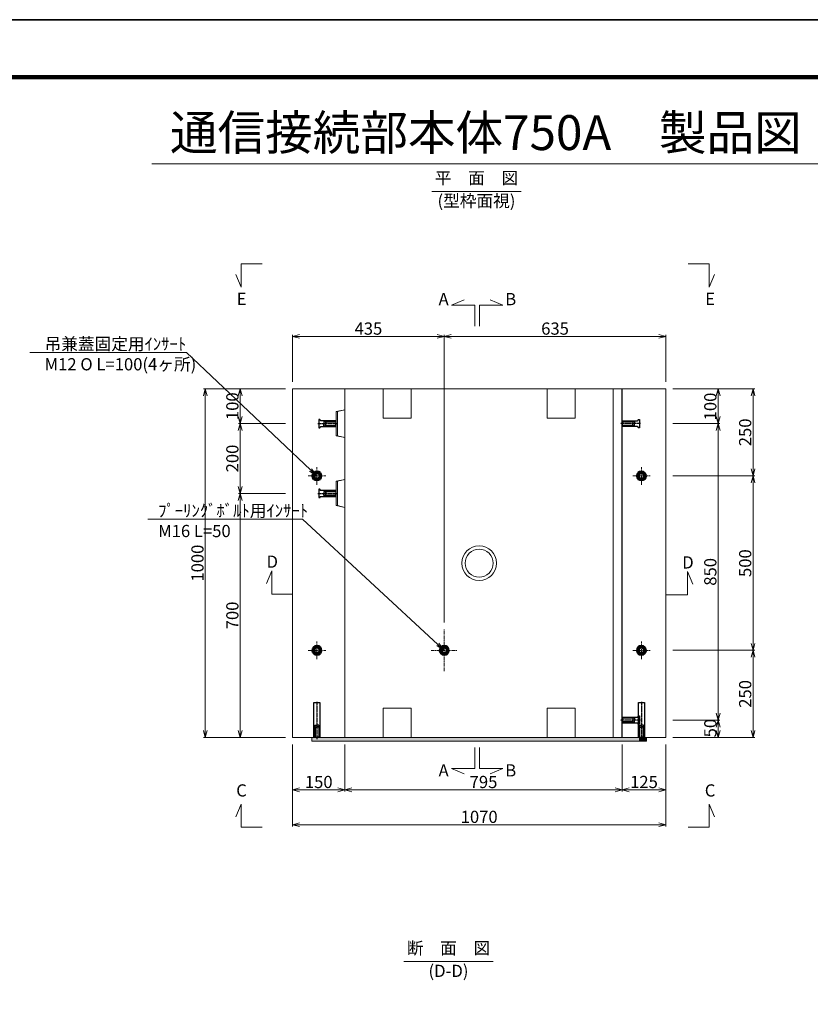
# Model space of a CAD drawing. Units: millimetres. Extents: x -29912 to 144750, y 24745 to 57393.
# Drawn here: x 97025 to 99291, y 54570 to 57393 of the extents above; entities that cross this region are included whole.
import ezdxf
from ezdxf import colors
from ezdxf.entities.mleader import LeaderData, LeaderLine
from ezdxf.enums import TextEntityAlignment as Align
from ezdxf.math import Vec2, Vec3

# ---------------------------------------------------------------- set-up
doc = ezdxf.new("R2010")
doc.units = ezdxf.units.MM
doc.header["$LTSCALE"] = 0.3
doc.linetypes.add('CENTER', pattern=[50.8, 31.75, -6.35, 6.35, -6.35])
for name, color, linetype, lineweight in [('D-BMK', 2, 'CENTER', 13), ('D-STR', 1, 'Continuous', 13), ('D-STR-DIM', 7, 'Continuous', 13), ('D-STR-HTXT', 7, 'Continuous', 13), ('D-STR-OTRS', 4, 'Continuous', 13), ('D-STR-STEEL', 3, 'Continuous', 50), ('D-STR-TXT', 7, 'Continuous', 13), ('D-STR-パッキン', 6, 'Continuous', 13), ('D-STR1', 7, 'Continuous', 13), ('D-STR金物', 3, 'Continuous', 13), ('D-TTL-LINE', 7, 'Continuous', 13), ('D-TTL-TXT', 7, 'Continuous', 13), ('TC-97-図枠', 7, 'Continuous', 15)]:
    doc.layers.add(name, color=color, linetype=linetype, lineweight=lineweight)
doc.layers.add('TC-03-基準線', color=2, linetype='CENTER')
doc.layers.add('TC-11-取付金物-1', color=3, linetype='Continuous')
doc.layers.add('TC-99-構築線', color=8, linetype='Continuous', plot=False)
doc.styles.add('MSゴシック', font='txt')
doc.styles.add('YOKO_GOTHIC', font='txt')
doc.dimstyles.new('1-10', dxfattribs={"dimscale": 10, "dimtxt": 3.5, "dimasz": 2, "dimexe": 0.5, "dimexo": 2, "dimgap": 0.5, "dimtad": 1, "dimdec": 0, "dimzin": 0, "dimdsep": 46, "dimtxsty": 'MSゴシック', "dimblk": 'OPEN30', "dimcen": 2, "dimclrd": 256, "dimclre": 256, "dimclrt": 256, "dimadec": 0, "dimazin": 0, "dimtfac": 1, "dimtdec": 0, "dimtmove": 0, "dimatfit": 3, "dimldrblk": 'OPEN30', "dimfxl": 1, "dimtolj": 1, "dimtzin": 0, "dimlwd": -1, "dimlwe": -1, "dimarcsym": 0})

# ---------------------------------------------------------------- blocks, each defined once
blk = doc.blocks.new('_OPEN30')
at = {"color": 0, "linetype": 'ByBlock', "lineweight": -2}
for p, q in [((-1, 0.27), (0, 0)), ((0, 0), (-1, -0.27)), ((0, 0), (-1, 0))]:
    blk.add_line(p, q, dxfattribs=at)
blk = doc.blocks.new('*D1239')
at = {"layer": 'D-STR-DIM', "transparency": 16777216}
for p, q in [((98897.3, 56334.5), (99032.3, 56334.5)), ((99027.3, 56314.5), (99027.3, 56254.5)), ((98897.3, 56234.5), (99032.3, 56234.5))]:
    blk.add_line(p, q, dxfattribs=at)
at = {"layer": 'DEFPOINTS', "color": 0, "transparency": 16777216}
for p in [(98877.3, 56334.5), (98877.3, 56234.5), (99027.3, 56234.5)]:
    blk.add_point(p, dxfattribs=at)
at = {"layer": 'D-STR-DIM', "transparency": 16777216, "xscale": 20, "yscale": 20, "zscale": 20}
for p, rotation in [((99027.3, 56334.5), 90), ((99027.3, 56234.5), 270)]:
    blk.add_blockref('_OPEN30', p, dxfattribs=dict(at, rotation=rotation))
at = {"layer": 'D-STR-DIM', "transparency": 16777216, "insert": (99004.8, 56283.6), "char_height": 35, "attachment_point": 5, "rotation": 90, "style": 'MSゴシック'}
blk.add_mtext('\\A1;100', dxfattribs=at)
blk = doc.blocks.new('*D1240')
at = {"layer": 'D-STR-DIM', "transparency": 16777216}
for p, q in [((98897.3, 56234.5), (99032.3, 56234.5)), ((99027.3, 56214.5), (99027.3, 55404.5)), ((98897.3, 55384.5), (99032.3, 55384.5))]:
    blk.add_line(p, q, dxfattribs=at)
at = {"layer": 'DEFPOINTS', "color": 0, "transparency": 16777216}
for p in [(98877.3, 56234.5), (98877.3, 55384.5), (99027.3, 55384.5)]:
    blk.add_point(p, dxfattribs=at)
at = {"layer": 'D-STR-DIM', "transparency": 16777216, "xscale": 20, "yscale": 20, "zscale": 20}
for p, rotation in [((99027.3, 56234.5), 90), ((99027.3, 55384.5), 270)]:
    blk.add_blockref('_OPEN30', p, dxfattribs=dict(at, rotation=rotation))
at = {"layer": 'D-STR-DIM', "transparency": 16777216, "insert": (99004.8, 55809.5), "char_height": 35, "attachment_point": 5, "rotation": 90, "style": 'MSゴシック'}
blk.add_mtext('\\A1;850', dxfattribs=at)
blk = doc.blocks.new('*D1241')
at = {"layer": 'D-STR-DIM', "transparency": 16777216}
for p, q in [((98897.3, 56334.5), (99132.3, 56334.5)), ((99127.3, 56314.5), (99127.3, 56104.5)), ((98897.3, 56084.5), (99132.3, 56084.5))]:
    blk.add_line(p, q, dxfattribs=at)
at = {"layer": 'DEFPOINTS', "color": 0, "transparency": 16777216}
for p in [(98877.3, 56334.5), (98877.3, 56084.5), (99127.3, 56084.5)]:
    blk.add_point(p, dxfattribs=at)
at = {"layer": 'D-STR-DIM', "transparency": 16777216, "xscale": 20, "yscale": 20, "zscale": 20}
for p, rotation in [((99127.3, 56334.5), 90), ((99127.3, 56084.5), 270)]:
    blk.add_blockref('_OPEN30', p, dxfattribs=dict(at, rotation=rotation))
at = {"layer": 'D-STR-DIM', "transparency": 16777216, "insert": (99104.8, 56209.5), "char_height": 35, "attachment_point": 5, "rotation": 90, "style": 'MSゴシック'}
blk.add_mtext('\\A1;250', dxfattribs=at)
blk = doc.blocks.new('*D1242')
at = {"layer": 'D-STR-DIM', "transparency": 16777216}
for p, q in [((98897.3, 56084.5), (99132.3, 56084.5)), ((99127.3, 56064.5), (99127.3, 55604.5)), ((98897.3, 55584.5), (99132.3, 55584.5))]:
    blk.add_line(p, q, dxfattribs=at)
at = {"layer": 'DEFPOINTS', "color": 0, "transparency": 16777216}
for p in [(98877.3, 56084.5), (98877.3, 55584.5), (99127.3, 55584.5)]:
    blk.add_point(p, dxfattribs=at)
at = {"layer": 'D-STR-DIM', "transparency": 16777216, "xscale": 20, "yscale": 20, "zscale": 20}
for p, rotation in [((99127.3, 56084.5), 90), ((99127.3, 55584.5), 270)]:
    blk.add_blockref('_OPEN30', p, dxfattribs=dict(at, rotation=rotation))
at = {"layer": 'D-STR-DIM', "transparency": 16777216, "insert": (99104.8, 55834.5), "char_height": 35, "attachment_point": 5, "rotation": 90, "style": 'MSゴシック'}
blk.add_mtext('\\A1;500', dxfattribs=at)
blk = doc.blocks.new('*D1243')
at = {"layer": 'D-STR-DIM', "transparency": 16777216}
for p, q in [((98897.3, 55584.5), (99132.3, 55584.5)), ((99127.3, 55564.5), (99127.3, 55354.5)), ((98897.3, 55334.5), (99132.3, 55334.5))]:
    blk.add_line(p, q, dxfattribs=at)
at = {"layer": 'DEFPOINTS', "color": 0, "transparency": 16777216}
for p in [(98877.3, 55584.5), (98877.3, 55334.5), (99127.3, 55334.5)]:
    blk.add_point(p, dxfattribs=at)
at = {"layer": 'D-STR-DIM', "transparency": 16777216, "xscale": 20, "yscale": 20, "zscale": 20}
for p, rotation in [((99127.3, 55584.5), 90), ((99127.3, 55334.5), 270)]:
    blk.add_blockref('_OPEN30', p, dxfattribs=dict(at, rotation=rotation))
at = {"layer": 'D-STR-DIM', "transparency": 16777216, "insert": (99104.8, 55459.5), "char_height": 35, "attachment_point": 5, "rotation": 90, "style": 'MSゴシック'}
blk.add_mtext('\\A1;250', dxfattribs=at)
blk = doc.blocks.new('*D1244')
at = {"layer": 'D-STR-DIM', "transparency": 16777216}
for p, q in [((97787.3, 56034.5), (97652.3, 56034.5)), ((97657.3, 55354.5), (97657.3, 56014.5)), ((97787.3, 55334.5), (97652.3, 55334.5))]:
    blk.add_line(p, q, dxfattribs=at)
at = {"layer": 'DEFPOINTS', "color": 0, "transparency": 16777216}
for p in [(97657.3, 56034.5), (97807.3, 56034.5), (97807.3, 55334.5)]:
    blk.add_point(p, dxfattribs=at)
at = {"layer": 'D-STR-DIM', "transparency": 16777216, "xscale": 20, "yscale": 20, "zscale": 20}
for p, rotation in [((97657.3, 56034.5), 90), ((97657.3, 55334.5), 270)]:
    blk.add_blockref('_OPEN30', p, dxfattribs=dict(at, rotation=rotation))
at = {"layer": 'D-STR-DIM', "transparency": 16777216, "insert": (97634.8, 55684.5), "char_height": 35, "attachment_point": 5, "rotation": 90, "style": 'MSゴシック'}
blk.add_mtext('\\A1;700', dxfattribs=at)
blk = doc.blocks.new('*D1245')
at = {"layer": 'D-STR-DIM', "transparency": 16777216}
for p, q in [((97787.3, 56234.5), (97652.3, 56234.5)), ((97657.3, 56054.5), (97657.3, 56214.5)), ((97787.3, 56034.5), (97652.3, 56034.5))]:
    blk.add_line(p, q, dxfattribs=at)
at = {"layer": 'DEFPOINTS', "color": 0, "transparency": 16777216}
for p in [(97657.3, 56234.5), (97807.3, 56234.5), (97807.3, 56034.5)]:
    blk.add_point(p, dxfattribs=at)
at = {"layer": 'D-STR-DIM', "transparency": 16777216, "xscale": 20, "yscale": 20, "zscale": 20}
for p, rotation in [((97657.3, 56234.5), 90), ((97657.3, 56034.5), 270)]:
    blk.add_blockref('_OPEN30', p, dxfattribs=dict(at, rotation=rotation))
at = {"layer": 'D-STR-DIM', "transparency": 16777216, "insert": (97634.8, 56134.5), "char_height": 35, "attachment_point": 5, "rotation": 90, "style": 'MSゴシック'}
blk.add_mtext('\\A1;200', dxfattribs=at)
blk = doc.blocks.new('*D1246')
at = {"layer": 'D-STR-DIM', "transparency": 16777216}
for p, q in [((97787.3, 56334.5), (97652.3, 56334.5)), ((97657.3, 56254.5), (97657.3, 56314.5)), ((97787.3, 56234.5), (97652.3, 56234.5))]:
    blk.add_line(p, q, dxfattribs=at)
at = {"layer": 'DEFPOINTS', "color": 0, "transparency": 16777216}
for p in [(97657.3, 56334.5), (97807.3, 56334.5), (97807.3, 56234.5)]:
    blk.add_point(p, dxfattribs=at)
at = {"layer": 'D-STR-DIM', "transparency": 16777216, "xscale": 20, "yscale": 20, "zscale": 20}
for p, rotation in [((97657.3, 56334.5), 90), ((97657.3, 56234.5), 270)]:
    blk.add_blockref('_OPEN30', p, dxfattribs=dict(at, rotation=rotation))
at = {"layer": 'D-STR-DIM', "transparency": 16777216, "insert": (97634.8, 56284.5), "char_height": 35, "attachment_point": 5, "rotation": 90, "style": 'MSゴシック'}
blk.add_mtext('\\A1;100', dxfattribs=at)
blk = doc.blocks.new('*D1247')
at = {"layer": 'D-STR-DIM', "transparency": 16777216}
for p, q in [((97787.3, 56334.5), (97552.3, 56334.5)), ((97557.3, 56314.5), (97557.3, 55354.5)), ((97787.3, 55334.5), (97552.3, 55334.5))]:
    blk.add_line(p, q, dxfattribs=at)
at = {"layer": 'DEFPOINTS', "color": 0, "transparency": 16777216}
for p in [(97807.3, 56334.5), (97557.3, 55334.5), (97807.3, 55334.5)]:
    blk.add_point(p, dxfattribs=at)
at = {"layer": 'D-STR-DIM', "transparency": 16777216, "xscale": 20, "yscale": 20, "zscale": 20}
for p, rotation in [((97557.3, 56334.5), 90), ((97557.3, 55334.5), 270)]:
    blk.add_blockref('_OPEN30', p, dxfattribs=dict(at, rotation=rotation))
at = {"layer": 'D-STR-DIM', "transparency": 16777216, "insert": (97534.8, 55834.5), "char_height": 35, "attachment_point": 5, "rotation": 90, "style": 'MSゴシック'}
blk.add_mtext('\\A1;1000', dxfattribs=at)
blk = doc.blocks.new('*D1275')
at = {"layer": 'D-STR-DIM', "transparency": 16777216}
for p, q in [((97807.3, 56354.5), (97807.3, 56489.5)), ((97827.3, 56484.5), (98222.3, 56484.5)), ((98242.3, 55664.5), (98242.3, 56489.5))]:
    blk.add_line(p, q, dxfattribs=at)
at = {"layer": 'DEFPOINTS', "color": 0, "transparency": 16777216}
for p in [(98242.3, 56484.5), (97807.3, 56334.5), (98242.3, 55644.5)]:
    blk.add_point(p, dxfattribs=at)
at = {"layer": 'D-STR-DIM', "transparency": 16777216, "xscale": 20, "yscale": 20, "zscale": 20, "rotation": 180}
blk.add_blockref('_OPEN30', (97807.3, 56484.5), dxfattribs=at)
at = {"layer": 'D-STR-DIM', "transparency": 16777216, "xscale": 20, "yscale": 20, "zscale": 20}
blk.add_blockref('_OPEN30', (98242.3, 56484.5), dxfattribs=at)
at = {"layer": 'D-STR-DIM', "transparency": 16777216, "insert": (98024.8, 56507), "char_height": 35, "attachment_point": 5, "style": 'MSゴシック'}
blk.add_mtext('\\A1;435', dxfattribs=at)
blk = doc.blocks.new('*D1276')
at = {"layer": 'D-STR-DIM', "transparency": 16777216}
for p, q in [((98242.3, 55664.5), (98242.3, 56489.5)), ((98262.3, 56484.5), (98857.3, 56484.5)), ((98877.3, 56354.5), (98877.3, 56489.5))]:
    blk.add_line(p, q, dxfattribs=at)
at = {"layer": 'DEFPOINTS', "color": 0, "transparency": 16777216}
for p in [(98877.3, 56484.5), (98877.3, 56334.5), (98242.3, 55644.5)]:
    blk.add_point(p, dxfattribs=at)
at = {"layer": 'D-STR-DIM', "transparency": 16777216, "xscale": 20, "yscale": 20, "zscale": 20, "rotation": 180}
blk.add_blockref('_OPEN30', (98242.3, 56484.5), dxfattribs=at)
at = {"layer": 'D-STR-DIM', "transparency": 16777216, "xscale": 20, "yscale": 20, "zscale": 20}
blk.add_blockref('_OPEN30', (98877.3, 56484.5), dxfattribs=at)
at = {"layer": 'D-STR-DIM', "transparency": 16777216, "insert": (98559.8, 56507), "char_height": 35, "attachment_point": 5, "style": 'MSゴシック'}
blk.add_mtext('\\A1;635', dxfattribs=at)
blk = doc.blocks.new('_OPEN')
at = {"color": 0, "linetype": 'ByBlock', "lineweight": -2}
for p, q in [((-1, 0.17), (0, 0)), ((0, 0), (-1, -0.17)), ((0, 0), (-1, 0))]:
    blk.add_line(p, q, dxfattribs=at)
blk = doc.blocks.new('TC-図枠（物件名）')
for points in [[(33, 16), (825, 16), (825, 578), (33, 578)], [(33.25, 16.25), (824.75, 16.25), (824.75, 577.75), (33.25, 577.75)], [(33.5, 16.5), (824.5, 16.5), (824.5, 577.5), (33.5, 577.5)], [(33.75, 16.75), (824.25, 16.75), (824.25, 577.25), (33.75, 577.25)], [(34, 17), (824, 17), (824, 577), (34, 577)]]:
    blk.add_lwpolyline(points, close=True)
at = {"layer": 'DEFPOINTS', "color": 165}
blk.add_lwpolyline([(0, 0), (841, 0), (841, 594), (0, 594)], close=True, dxfattribs=at)
blk = doc.blocks.new('*D1271')
at = {"layer": 'D-STR-DIM', "transparency": 16777216}
for p, q in [((98897.3, 55384.5), (99032.3, 55384.5)), ((99027.3, 55364.5), (99027.3, 55354.5)), ((98897.3, 55334.5), (99032.3, 55334.5))]:
    blk.add_line(p, q, dxfattribs=at)
at = {"layer": 'DEFPOINTS', "color": 0, "transparency": 16777216}
for p in [(98877.3, 55384.5), (98877.3, 55334.5), (99027.3, 55334.5)]:
    blk.add_point(p, dxfattribs=at)
at = {"layer": 'D-STR-DIM', "transparency": 16777216, "xscale": 20, "yscale": 20, "zscale": 20}
for p, rotation in [((99027.3, 55384.5), 90), ((99027.3, 55334.5), 270)]:
    blk.add_blockref('_OPEN30', p, dxfattribs=dict(at, rotation=rotation))
at = {"layer": 'D-STR-DIM', "transparency": 16777216, "insert": (99004.8, 55361.4), "char_height": 35, "attachment_point": 5, "rotation": 90, "style": 'MSゴシック'}
blk.add_mtext('\\A1;50', dxfattribs=at)
blk = doc.blocks.new('*D1284')
at = {"layer": 'D-STR-DIM', "transparency": 16777216}
for p, q in [((97807.3, 55314.5), (97807.3, 55179.5)), ((97957.3, 55314.5), (97957.3, 55179.5)), ((97827.3, 55184.5), (97937.3, 55184.5))]:
    blk.add_line(p, q, dxfattribs=at)
at = {"layer": 'DEFPOINTS', "color": 0, "transparency": 16777216}
for p in [(97807.3, 55334.5), (97957.3, 55334.5), (97957.3, 55184.5)]:
    blk.add_point(p, dxfattribs=at)
at = {"layer": 'D-STR-DIM', "transparency": 16777216, "xscale": 20, "yscale": 20, "zscale": 20, "rotation": 180}
blk.add_blockref('_OPEN30', (97807.3, 55184.5), dxfattribs=at)
at = {"layer": 'D-STR-DIM', "transparency": 16777216, "xscale": 20, "yscale": 20, "zscale": 20}
blk.add_blockref('_OPEN30', (97957.3, 55184.5), dxfattribs=at)
at = {"layer": 'D-STR-DIM', "transparency": 16777216, "insert": (97882.3, 55207), "char_height": 35, "attachment_point": 5, "style": 'MSゴシック'}
blk.add_mtext('\\A1;150', dxfattribs=at)
blk = doc.blocks.new('*D1285')
at = {"layer": 'D-STR-DIM', "transparency": 16777216}
for p, q in [((97957.3, 55314.5), (97957.3, 55179.5)), ((98752.3, 55314.5), (98752.3, 55179.5)), ((97977.3, 55184.5), (98732.3, 55184.5))]:
    blk.add_line(p, q, dxfattribs=at)
at = {"layer": 'DEFPOINTS', "color": 0, "transparency": 16777216}
for p in [(97957.3, 55334.5), (98752.3, 55334.5), (98752.3, 55184.5)]:
    blk.add_point(p, dxfattribs=at)
at = {"layer": 'D-STR-DIM', "transparency": 16777216, "xscale": 20, "yscale": 20, "zscale": 20, "rotation": 180}
blk.add_blockref('_OPEN30', (97957.3, 55184.5), dxfattribs=at)
at = {"layer": 'D-STR-DIM', "transparency": 16777216, "xscale": 20, "yscale": 20, "zscale": 20}
blk.add_blockref('_OPEN30', (98752.3, 55184.5), dxfattribs=at)
at = {"layer": 'D-STR-DIM', "transparency": 16777216, "insert": (98354.8, 55207), "char_height": 35, "attachment_point": 5, "style": 'MSゴシック'}
blk.add_mtext('\\A1;795', dxfattribs=at)
blk = doc.blocks.new('*D1286')
at = {"layer": 'D-STR-DIM', "transparency": 16777216}
for p, q in [((98752.3, 55314.5), (98752.3, 55179.5)), ((98877.3, 55314.5), (98877.3, 55179.5)), ((98772.3, 55184.5), (98857.3, 55184.5))]:
    blk.add_line(p, q, dxfattribs=at)
at = {"layer": 'DEFPOINTS', "color": 0, "transparency": 16777216}
for p in [(98752.3, 55334.5), (98877.3, 55334.5), (98877.3, 55184.5)]:
    blk.add_point(p, dxfattribs=at)
at = {"layer": 'D-STR-DIM', "transparency": 16777216, "xscale": 20, "yscale": 20, "zscale": 20, "rotation": 180}
blk.add_blockref('_OPEN30', (98752.3, 55184.5), dxfattribs=at)
at = {"layer": 'D-STR-DIM', "transparency": 16777216, "xscale": 20, "yscale": 20, "zscale": 20}
blk.add_blockref('_OPEN30', (98877.3, 55184.5), dxfattribs=at)
at = {"layer": 'D-STR-DIM', "transparency": 16777216, "insert": (98814.8, 55207), "char_height": 35, "attachment_point": 5, "style": 'MSゴシック'}
blk.add_mtext('\\A1;125', dxfattribs=at)
blk = doc.blocks.new('*D1287')
at = {"layer": 'D-STR-DIM', "transparency": 16777216}
for p, q in [((97807.3, 55314.5), (97807.3, 55079.5)), ((98877.3, 55314.5), (98877.3, 55079.5)), ((97827.3, 55084.5), (98857.3, 55084.5))]:
    blk.add_line(p, q, dxfattribs=at)
at = {"layer": 'DEFPOINTS', "color": 0, "transparency": 16777216}
for p in [(97807.3, 55334.5), (98877.3, 55334.5), (98877.3, 55084.5)]:
    blk.add_point(p, dxfattribs=at)
at = {"layer": 'D-STR-DIM', "transparency": 16777216, "xscale": 20, "yscale": 20, "zscale": 20, "rotation": 180}
blk.add_blockref('_OPEN30', (97807.3, 55084.5), dxfattribs=at)
at = {"layer": 'D-STR-DIM', "transparency": 16777216, "xscale": 20, "yscale": 20, "zscale": 20}
blk.add_blockref('_OPEN30', (98877.3, 55084.5), dxfattribs=at)
at = {"layer": 'D-STR-DIM', "transparency": 16777216, "insert": (98342.3, 55107), "char_height": 35, "attachment_point": 5, "style": 'MSゴシック'}
blk.add_mtext('\\A1;1070', dxfattribs=at)
blk = doc.blocks.new('TC-M12-Pins-L-050')
at = {"linetype": 'ByBlock'}
for p, q in [((-35, 5.8), (-35.5, 0)), ((-35, -5.8), (-35.5, 0)), ((-35, 5.8), (-30.5, 5.8)), ((-35, 5.8), (-35, 0)), ((-35, -5.8), (-35, 0)), ((-30.5, 5.8), (-30, 6.2)), ((-30.5, 5.8), (-30, 5.2)), ((-30.5, 5.8), (-30.5, 0)), ((-30.5, -5.8), (-30.5, 0)), ((-30, 6.2), (-0.2, 6.2)), ((-30, 5.2), (-30, 0)), ((-30, 5.2), (-1.2, 5.2)), ((-30, -5.2), (-30, 0)), ((0, 6.5), (-1.2, 5.2)), ((-1.2, 5.2), (-1.2, 0)), ((-1.2, -5.2), (-1.2, 0)), ((-35, -5.8), (-30.5, -5.8)), ((-30.5, -5.8), (-30, -5.2)), ((-30.5, -5.8), (-30, -6.2)), ((-30, -5.2), (-1.2, -5.2)), ((-30, -6.2), (-0.2, -6.2)), ((0, -6.5), (-1.2, -5.2))]:
    blk.add_line(p, q, dxfattribs=at)
blk.add_lwpolyline([(-46, -11), (-46, -10.5, -0.414214), (-44, -8.5), (0, -8.5), (0, 8.5), (-44, 8.5, -0.414214), (-46, 10.5), (-46, 11, 0.414214), (-47, 12), (-49, 12, 0.414214), (-50, 11), (-50, -11, 0.414214), (-49, -12), (-47, -12, 0.414214)], format="xyb", close=True, dxfattribs=at)
at = {"layer": 'TC-03-基準線', "ltscale": 0.2}
blk.add_line((-52.6, 0), (5, 0), dxfattribs=at)
blk = doc.blocks.new('ｲﾝｻｰﾄ')
at = {"linetype": 'ByBlock'}
for p, q in [((17, 100), (0, 100)), ((0, 100), (0, 0)), ((2, 100), (3.2, 98.8)), ((2.2, 70), (2.2, 99.8)), ((3.2, 98.8), (8.5, 98.8)), ((3.2, 70), (3.2, 98.8)), ((13.8, 98.8), (8.5, 98.8)), ((15, 100), (13.8, 98.8)), ((13.8, 70), (13.8, 98.8)), ((14.8, 70), (14.8, 99.8)), ((17, 0), (17, 100)), ((2.8, 69.5), (2.2, 70)), ((2.8, 69.5), (3.2, 70)), ((2.8, 69.5), (8.5, 69.5)), ((2.8, 65), (2.8, 69.5)), ((2.8, 65), (8.5, 64.5)), ((2.8, 65), (8.5, 65)), ((3.2, 70), (8.5, 70)), ((13.8, 70), (8.5, 70)), ((14.2, 69.5), (8.5, 69.5)), ((14.2, 65), (8.5, 64.5)), ((14.2, 65), (8.5, 65)), ((14.2, 69.5), (13.8, 70)), ((14.2, 69.5), (14.8, 70)), ((14.2, 65), (14.2, 69.5)), ((0, 0), (17, 0))]:
    blk.add_line(p, q, dxfattribs=at)
at = {"layer": 'TC-03-基準線', "ltscale": 0.2}
blk.add_line((8.5, -2.6), (8.5, 105), dxfattribs=at)

msp = doc.modelspace()

# ---------------------------------------------------------------- hatches: boundary and pattern name
at = {"layer": 'D-STR-パッキン'}
for points in [[(97862.3, 55324.45), (98802.3, 55324.45), (98802.3, 55334.45), (97862.3, 55334.45)], [(98802.3, 55324.45), (98822.3, 55324.45), (98822.3, 55334.45), (98802.3, 55334.45)]]:
    msp.add_hatch(color=1, dxfattribs=at).paths.add_polyline_path(points)

# ---------------------------------------------------------------- linework, layer by layer
at = {"layer": 'D-BMK'}
for p, q in [((97877.3, 56059.45), (97877.3, 56109.45)), ((98807.3, 56059.45), (98807.3, 56109.45)), ((97852.3, 56084.45), (97902.3, 56084.45)), ((98782.3, 56084.45), (98832.3, 56084.45)), ((98242.3, 55524.45), (98242.3, 55644.45)), ((97877.3, 55559.45), (97877.3, 55609.45)), ((98807.3, 55559.45), (98807.3, 55609.45)), ((97852.3, 55584.45), (97902.3, 55584.45)), ((98204.3, 55584.45), (98280.3, 55584.45)), ((98782.3, 55584.45), (98832.3, 55584.45))]:
    msp.add_line(p, q, dxfattribs=at)
at = {"layer": 'D-STR'}
msp.add_lwpolyline([(97807.3, 56334.45), (98877.3, 56334.45)], dxfattribs=at)
at = {"layer": 'D-STR', "color": 1}
for points in [[(98802.3, 55334.45), (98802.3, 55324.45), (97862.3, 55324.45), (97862.3, 55334.45)], [(98822.3, 55334.45), (98822.3, 55324.45), (98802.3, 55324.45), (98802.3, 55334.45)]]:
    msp.add_lwpolyline(points, close=True, dxfattribs=at)
at = {"layer": 'D-STR'}
for radius in [50, 40]:
    msp.add_circle((98342.3, 55834.45), radius, dxfattribs=at)
at = {"layer": 'D-STR-HTXT'}
for points in [[(97644.34, 56662.24), (97659.78, 56625.9), (97659.78, 56692.58), (97719.78, 56692.58)], [(99017.11, 56662.24), (99001.66, 56625.9), (99001.66, 56692.58), (98941.66, 56692.58)], [(98299.66, 56589.46), (98263.32, 56574.02), (98330, 56574.02), (98330, 56514.02)], [(98373.67, 56589.46), (98410.02, 56574.02), (98343.33, 56574.02), (98343.33, 56514.02)], [(97732.31, 55775.88), (97747.75, 55812.22), (97747.75, 55745.54), (97807.75, 55745.54)], [(98954.76, 55773.73), (98939.31, 55810.07), (98939.31, 55743.38), (98879.31, 55743.38)], [(98299.66, 55230.64), (98263.32, 55246.08), (98330, 55246.08), (98330, 55306.08)], [(98373.67, 55230.64), (98410.02, 55246.08), (98343.33, 55246.08), (98343.33, 55306.08)], [(97644.34, 55107.42), (97659.78, 55143.76), (97659.78, 55077.07), (97719.78, 55077.07)], [(99017.11, 55107.42), (99001.66, 55143.76), (99001.66, 55077.07), (98941.66, 55077.07)]]:
    msp.add_lwpolyline(points, dxfattribs=at)
at = {"layer": 'D-STR-OTRS'}
for p, q in [((98242.3, 55614.45), (98242.3, 55614.45)), ((98242.3, 55554.45), (98242.3, 55554.45))]:
    msp.add_line(p, q, dxfattribs=at)
at = {"layer": 'D-STR-STEEL'}
for centre, radius in [((97877.3, 56084.45), 12.5), ((97877.3, 56084.45), 8), ((98807.3, 56084.45), 12.5), ((98807.3, 56084.45), 8), ((97877.3, 55584.45), 12.5), ((97877.3, 55584.45), 8), ((98242.3, 55584.45), 12.5), ((98242.3, 55584.45), 8), ((98807.3, 55584.45), 12.5), ((98807.3, 55584.45), 8)]:
    msp.add_circle(centre, radius, dxfattribs=at)
at = {"layer": 'D-STR-TXT'}
for p, q in [((98206.5, 56900.31), (98462.39, 56900.31)), ((98126.25, 54692.25), (98382.14, 54692.25))]:
    msp.add_line(p, q, dxfattribs=at)
at = {"layer": 'D-STR1'}
for p, q in [((97957.3, 56334.45), (97957.3, 55334.45)), ((98725.92, 56334.45), (98725.92, 55334.45)), ((98750.97, 56334.45), (98750.97, 55334.45)), ((98752.3, 56334.45), (98752.3, 55334.45))]:
    msp.add_line(p, q, dxfattribs=at)
for points in [[(98877.3, 56334.45), (98877.3, 55334.45), (97807.3, 55334.45), (97807.3, 56334.45)], [(97957.3, 56274.45), (97932.3, 56269.45), (97932.3, 56199.45), (97957.3, 56194.45)], [(97932.3, 56269.45), (97935.82, 56269.45)], [(97957.3, 56274.45), (97935.82, 56269.45), (97935.82, 56199.45), (97957.3, 56194.45)], [(97932.3, 56199.45), (97935.82, 56199.45)], [(97957.3, 56074.45), (97932.3, 56069.45), (97932.3, 55999.45), (97957.3, 55994.45)], [(97932.3, 56069.45), (97935.82, 56069.45)], [(97957.3, 56074.45), (97935.82, 56069.45), (97935.82, 55999.45), (97957.3, 55994.45)], [(97932.3, 55999.45), (97935.82, 55999.45)]]:
    msp.add_lwpolyline(points, dxfattribs=at)
at = {"layer": 'D-STR金物'}
for points in [[(98147.3, 56334.45), (98067.3, 56334.45), (98067.3, 56250.45), (98147.3, 56250.45)], [(98617.3, 56334.45), (98537.3, 56334.45), (98537.3, 56250.45), (98617.3, 56250.45)], [(98147.3, 55334.45), (98067.3, 55334.45), (98067.3, 55418.45), (98147.3, 55418.45)], [(98617.3, 55334.45), (98537.3, 55334.45), (98537.3, 55418.45), (98617.3, 55418.45)]]:
    msp.add_lwpolyline(points, close=True, dxfattribs=at)
at = {"layer": 'D-TTL-LINE'}
msp.add_lwpolyline([(97403.86, 56979.54), (99452.67, 56979.54)], dxfattribs=at)
at = {"layer": 'TC-99-構築線'}
for p in [(77469.86, 57392.73), (-51114.36, 57392.73)]:
    msp.add_xline(p, (1, 0), dxfattribs=at)

# ---------------------------------------------------------------- block references
at = {"layer": 'TC-11-取付金物-1', "linetype": 'ByBlock'}
for p in [(97932.3, 56234.45), (97932.3, 56034.45)]:
    msp.add_blockref('TC-M12-Pins-L-050', p, dxfattribs=at)
at = {"layer": 'TC-11-取付金物-1', "linetype": 'ByBlock', "xscale": -1}
for p in [(98752.3, 56234.45), (98752.3, 55384.45)]:
    msp.add_blockref('TC-M12-Pins-L-050', p, dxfattribs=at)
at = {"layer": 'TC-11-取付金物-1', "linetype": 'ByBlock', "xscale": -1, "rotation": 180}
for p in [(97868.8, 55434.45), (98798.8, 55434.45)]:
    msp.add_blockref('ｲﾝｻｰﾄ', p, dxfattribs=at)
at = {"layer": 'TC-97-図枠', "xscale": 10, "yscale": 10, "zscale": 10}
msp.add_blockref('TC-図枠（物件名）', (94289.86, 51452.73), dxfattribs=at)

# ---------------------------------------------------------------- texts
at = {"layer": 'D-STR-HTXT', "style": 'YOKO_GOTHIC'}
for s, p in [('E', (97661.13, 56592.28)), ('A', (98240.36, 56591.52)), ('B', (98432.76, 56591.52)), ('E', (99004.21, 56592.28)), ('D', (97749.25, 55838.76)), ('D', (98940.8, 55836.61)), ('A', (98240.36, 55240.25)), ('B', (98432.76, 55240.25)), ('C', (97661.13, 55182.78)), ('C', (99004.21, 55182.78))]:
    msp.add_text(s, height=35, dxfattribs=at).set_placement(p, align=Align.MIDDLE_CENTER)
at = {"layer": 'D-STR-TXT', "style": 'YOKO_GOTHIC'}
for s, p in [('平\u3000面\u3000図', (98334.55, 56910.31)), ('(型枠面視)', (98334.55, 56845.01)), ('断\u3000面\u3000図', (98254.3, 54702.25)), ('(D-D)', (98254.3, 54636.95))]:
    msp.add_text(s, height=35, dxfattribs=at).set_placement(p, align=Align.BOTTOM_CENTER)
at = {"layer": 'D-TTL-TXT', "style": 'YOKO_GOTHIC'}
msp.add_text('通信接続部本体750A\u3000製品図', height=100, dxfattribs=at).set_placement((99266.76, 57068.95), align=Align.MIDDLE_RIGHT)

# ---------------------------------------------------------------- dimensions: what is measured, and where the dimension line sits
at = {"layer": 'D-STR-DIM'}
for base, p1, p2, picture, middle in [((98242.3, 56484.45), (97807.3, 56334.45), (98242.3, 55644.45), '*D1275', (98024.8, 56506.95)), ((98877.3, 56484.45), (98242.3, 55644.45), (98877.3, 56334.45), '*D1276', (98559.8, 56506.95)), ((97957.3, 55184.45), (97807.3, 55334.45), (97957.3, 55334.45), '*D1284', (97882.3, 55206.95)), ((98877.3, 55084.45), (97807.3, 55334.45), (98877.3, 55334.45), '*D1287', (98342.3, 55106.95)), ((98752.3, 55184.45), (97957.3, 55334.45), (98752.3, 55334.45), '*D1285', (98354.8, 55206.95)), ((98877.3, 55184.45), (98752.3, 55334.45), (98877.3, 55334.45), '*D1286', (98814.8, 55206.95))]:
    dim = msp.add_linear_dim(base=base, p1=p1, p2=p2, dimstyle='1-10', dxfattribs=at)
    dim.commit()
    dim.dimension.update_dxf_attribs({"geometry": picture, "text_midpoint": middle})
for base, p1, p2, picture, middle in [((97557.3, 55334.45), (97807.3, 56334.45), (97807.3, 55334.45), '*D1247', (97534.8, 55834.45)), ((97657.3, 56334.45), (97807.3, 56234.45), (97807.3, 56334.45), '*D1246', (97634.8, 56284.45)), ((99127.3, 56084.45), (98877.3, 56334.45), (98877.3, 56084.45), '*D1241', (99104.8, 56209.45)), ((97657.3, 56234.45), (97807.3, 56034.45), (97807.3, 56234.45), '*D1245', (97634.8, 56134.45)), ((99027.3, 55384.45), (98877.3, 56234.45), (98877.3, 55384.45), '*D1240', (99004.8, 55809.45)), ((99127.3, 55584.45), (98877.3, 56084.45), (98877.3, 55584.45), '*D1242', (99104.8, 55834.45)), ((97657.3, 56034.45), (97807.3, 55334.45), (97807.3, 56034.45), '*D1244', (97634.8, 55684.45)), ((99127.3, 55334.45), (98877.3, 55584.45), (98877.3, 55334.45), '*D1243', (99104.8, 55459.45))]:
    dim = msp.add_linear_dim(base=base, p1=p1, p2=p2, angle=90, dimstyle='1-10', dxfattribs=at)
    dim.commit()
    dim.dimension.update_dxf_attribs({"geometry": picture, "text_midpoint": middle})
for base, p1, p2, picture, middle in [((99027.3, 56234.45), (98877.3, 56334.45), (98877.3, 56234.45), '*D1239', (99027.3, 56283.58)), ((99027.3, 55334.45), (98877.3, 55384.45), (98877.3, 55334.45), '*D1271', (99027.3, 55361.42))]:
    dim = msp.add_linear_dim(base=base, p1=p1, p2=p2, angle=90, dimstyle='1-10', dxfattribs=at)
    dim.commit()
    dim.dimension.update_dxf_attribs({"geometry": picture, "text_midpoint": middle, "dimtype": 160})

# ---------------------------------------------------------------- leaders
at = {"layer": 'D-STR-HTXT'}
ml = msp.add_multileader_mtext('Standard', dxfattribs=at)
ml.set_content('吊兼蓋固定用ｲﾝｻｰﾄ\\PM12 O L=100(4ヶ所)', color=256, style='YOKO_GOTHIC')
ml.set_leader_properties(color=256, linetype='ByLayer', lineweight=-1)
ml.set_arrow_properties(name='OPEN')
ml.build(insert=Vec2(0, 0))
ml.multileader.update_dxf_attribs({"text_left_attachment_type": 6, "text_right_attachment_type": 6, "dogleg_length": 1, "arrow_head_size": 25, "scale": 10})
ctx = ml.context
ctx.base_point, ctx.scale, ctx.char_height, ctx.arrow_head_size, ctx.landing_gap_size, ctx.plane_origin = Vec3(97096.56, 56438.56), 10, 35, 25, 0, Vec3(97884.05, 56005.45)
ctx.left_attachment, ctx.right_attachment = 6, 6
notes = []
notes.append((ctx, [(0, (1, 1, 0), (97503.47, 56438.56), (-1, 0), 10, [(0, [(97877.3, 56084.45)], 0, [])])]))
ctx.mtext.insert, ctx.mtext.flow_direction = Vec3(97096.56, 56480.56), 5
ml = msp.add_multileader_mtext('Standard', dxfattribs=at)
ml.set_content('ﾌﾟｰﾘﾝｸﾞﾎﾞﾙﾄ用ｲﾝｻｰﾄ\\PM16 L=50', color=256, style='YOKO_GOTHIC')
ml.set_leader_properties(color=256, linetype='ByLayer', lineweight=-1)
ml.set_arrow_properties(name='OPEN')
ml.build(insert=Vec2(0, 0))
ml.multileader.update_dxf_attribs({"text_left_attachment_type": 6, "text_right_attachment_type": 6, "dogleg_length": 1, "arrow_head_size": 25, "scale": 10})
ctx = ml.context
ctx.base_point, ctx.scale, ctx.char_height, ctx.arrow_head_size, ctx.landing_gap_size, ctx.plane_origin = Vec3(97422.11, 55960.4), 10, 35, 25, 0, Vec3(98249.05, 55505.45)
ctx.left_attachment, ctx.right_attachment = 6, 6
notes.append((ctx, [(0, (1, 1, 0), (97836.3, 55960.4), (-1, 0), 10, [(0, [(98242.3, 55584.45)], 0, [])])]))
ctx.mtext.insert, ctx.mtext.flow_direction = Vec3(97422.11, 56002.4), 5
for ctx, leaders in notes:
    for number, flags, end, landing, length, lines in leaders:
        leader = LeaderData()
        leader.index, (leader.has_last_leader_line, leader.has_dogleg_vector, leader.attachment_direction) = number, flags
        leader.last_leader_point, leader.dogleg_vector, leader.dogleg_length = Vec3(end), Vec3(landing), length
        for number, points, colour, breaks in lines:
            line = LeaderLine()
            line.index, line.vertices, line.color, line.breaks = number, Vec3.list(points), colors.encode_raw_color(colour), breaks
            leader.lines.append(line)
        ctx.leaders.append(leader)

doc.saveas('drawing.dxf')
